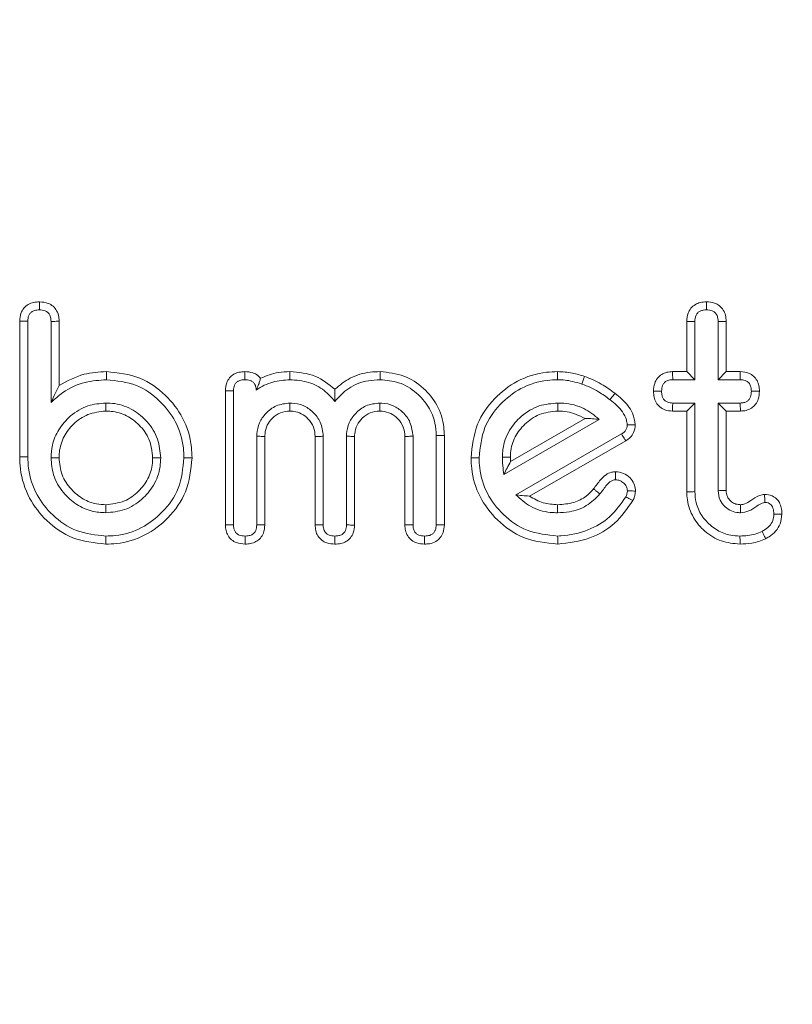
# Model space of a CAD drawing. Units: millimetres. Extents: x 17530 to 24955, y 21 to 5271.
# Drawn here: x 23966 to 23977, y 4591 to 4604 of the extents above; entities that cross this region are included whole.
import ezdxf

# ---------------------------------------------------------------- set-up
doc = ezdxf.new("R2010")
doc.units = ezdxf.units.MM
doc.header["$PDSIZE"] = -1
doc.layers.get('0').update_dxf_attribs({"lineweight": 15})
doc.dimstyles.new('SLDDIMSTYLE0', dxfattribs={"dimtxt": 65, "dimasz": 65, "dimexe": 0, "dimexo": 0.0625, "dimgap": 18.75, "dimtad": 1, "dimtoh": 1, "dimzin": 12, "dimdsep": 46, "dimtxsty": 'Standard', "dimcen": 0.09, "dimadec": 0, "dimazin": 0, "dimtfac": 1, "dimtofl": 0, "dimtmove": 0, "dimatfit": 3, "dimfxl": 0, "dimtolj": 1, "dimtzin": 12, "dimlwd": 15, "dimlwe": 0, "dimarcsym": 0})

# ---------------------------------------------------------------- blocks, each defined once
blk = doc.blocks.new('*D24')
at = {"color": 0, "lineweight": 0}
for p, q in [((23969.449, 4648.585), (24326.448, 4648.585)), ((23981.214, 3548.585), (24326.448, 3548.585))]:
    blk.add_line(p, q, dxfattribs=at)
at = {"color": 0, "lineweight": 15}
blk.add_line((24326.448, 3613.585), (24326.448, 4583.585), dxfattribs=at)
at = {"color": 0}
for points in [[(24315.615, 4583.585), (24337.282, 4583.585), (24326.448, 4648.585)], [(24315.615, 3613.585), (24337.282, 3613.585), (24326.448, 3548.585)]]:
    blk.add_solid(points, dxfattribs=at)
at = {"layer": 'Defpoints', "color": 0}
for p in [(23969.386, 4648.585), (24326.448, 4648.585), (23981.151, 3548.585)]:
    blk.add_point(p, dxfattribs=at)
at = {"color": 0, "insert": (24275.198, 4098.585), "char_height": 65, "attachment_point": 5, "rotation": 90}
blk.add_mtext('\\A1;1100', dxfattribs=at)

msp = doc.modelspace()

# ---------------------------------------------------------------- linework, layer by layer
at = {"color": 7, "linetype": 'Continuous', "lineweight": 15}
for p, q in [((23966.482, 4598.431), (23966.482, 4600.233)), ((23966.589, 4598.433), (23966.589, 4600.23)), ((23966.898, 4600.229), (23966.898, 4599.154)), ((23967.005, 4600.23), (23967.005, 4599.38)), ((23975.337, 4599.562), (23975.337, 4600.229)), ((23975.444, 4599.455), (23975.444, 4600.226)), ((23975.753, 4600.226), (23975.753, 4599.455)), ((23975.86, 4600.227), (23975.86, 4599.562)), ((23975.149, 4599.562), (23975.337, 4599.562)), ((23975.337, 4599.562), (23975.444, 4599.455)), ((23975.86, 4599.562), (23975.753, 4599.455)), ((23975.86, 4599.562), (23976.047, 4599.562)), ((23975.15, 4599.455), (23975.444, 4599.455)), ((23975.753, 4599.455), (23976.046, 4599.455)), ((23969.213, 4597.528), (23969.213, 4599.309)), ((23969.32, 4597.53), (23969.32, 4599.308)), ((23975.444, 4599.146), (23975.15, 4599.146)), ((23975.337, 4599.039), (23975.444, 4599.146)), ((23975.444, 4597.97), (23975.444, 4599.146)), ((23975.86, 4599.039), (23975.753, 4599.146)), ((23976.046, 4599.146), (23975.753, 4599.146)), ((23975.753, 4599.146), (23975.753, 4597.982)), ((23975.337, 4599.039), (23975.147, 4599.039)), ((23975.337, 4597.969), (23975.337, 4599.039)), ((23975.86, 4599.039), (23975.86, 4597.985)), ((23976.049, 4599.039), (23975.86, 4599.039)), ((23972.91, 4598.198), (23974.175, 4598.928)), ((23972.998, 4598.372), (23973.986, 4598.942)), ((23969.629, 4598.705), (23969.629, 4597.529)), ((23969.736, 4598.702), (23969.736, 4597.528)), ((23970.404, 4597.528), (23970.404, 4598.702)), ((23970.511, 4597.529), (23970.511, 4598.705)), ((23970.82, 4598.705), (23970.82, 4597.529)), ((23970.927, 4598.702), (23970.927, 4597.526)), ((23971.595, 4597.528), (23971.595, 4598.702)), ((23971.703, 4597.529), (23971.703, 4598.705)), ((23972.011, 4598.715), (23972.011, 4597.53)), ((23972.119, 4598.716), (23972.119, 4597.528)), ((23974.472, 4598.736), (23973.066, 4597.93)), ((23974.527, 4598.644), (23973.248, 4597.911))]:
    msp.add_line(p, q, dxfattribs=at)
for points, knots in [([(23966.482, 4600.233), (23966.485, 4600.268), (23966.49, 4600.329), (23966.534, 4600.406), (23966.593, 4600.456), (23966.667, 4600.484), (23966.718, 4600.487), (23966.745, 4600.489)], [0, 0, 0, 0, 0.25118, 0.438728, 0.62633, 0.80536, 1, 1, 1, 1]), ([(23966.745, 4600.489), (23966.785, 4600.485), (23966.85, 4600.479), (23966.929, 4600.432), (23966.979, 4600.369), (23967.003, 4600.297), (23967.005, 4600.249), (23967.005, 4600.23)], [0, 0, 0, 0, 0.286899, 0.467298, 0.648666, 0.863806, 1, 1, 1, 1]), ([(23966.745, 4600.489), (23966.745, 4600.476), (23966.745, 4600.452), (23966.745, 4600.416), (23966.745, 4600.393), (23966.745, 4600.381)], [0, 0, 0, 0, 0.3560911, 0.6780369, 1, 1, 1, 1]), ([(23975.337, 4600.229), (23975.34, 4600.265), (23975.345, 4600.327), (23975.389, 4600.406), (23975.447, 4600.454), (23975.519, 4600.484), (23975.57, 4600.487), (23975.598, 4600.489)], [0, 0, 0, 0, 0.262931, 0.445737, 0.630076, 0.799707, 1, 1, 1, 1]), ([(23975.598, 4600.489), (23975.634, 4600.486), (23975.696, 4600.481), (23975.774, 4600.439), (23975.825, 4600.381), (23975.855, 4600.307), (23975.858, 4600.255), (23975.86, 4600.227)], [0, 0, 0, 0, 0.2557654, 0.4401644, 0.6248757, 0.7992372, 1, 1, 1, 1]), ([(23975.598, 4600.489), (23975.598, 4600.477), (23975.598, 4600.454), (23975.598, 4600.418), (23975.598, 4600.394), (23975.598, 4600.381)], [0, 0, 0, 0, 0.321137, 0.660569, 1, 1, 1, 1]), ([(23966.589, 4600.23), (23966.591, 4600.257), (23966.593, 4600.296), (23966.623, 4600.341), (23966.659, 4600.368), (23966.703, 4600.38), (23966.733, 4600.381), (23966.745, 4600.381)], [0, 0, 0, 0, 0.311011, 0.470227, 0.630141, 0.857812, 1, 1, 1, 1]), ([(23966.745, 4600.381), (23966.77, 4600.38), (23966.808, 4600.377), (23966.854, 4600.352), (23966.882, 4600.319), (23966.897, 4600.275), (23966.898, 4600.244), (23966.898, 4600.229)], [0, 0, 0, 0, 0.301899, 0.457907, 0.61521, 0.821654, 1, 1, 1, 1]), ([(23975.444, 4600.226), (23975.446, 4600.255), (23975.449, 4600.297), (23975.48, 4600.345), (23975.515, 4600.367), (23975.555, 4600.379), (23975.584, 4600.381), (23975.598, 4600.381)], [0, 0, 0, 0, 0.337411, 0.498239, 0.660238, 0.825158, 1, 1, 1, 1]), ([(23975.598, 4600.381), (23975.624, 4600.38), (23975.663, 4600.377), (23975.709, 4600.35), (23975.737, 4600.316), (23975.751, 4600.272), (23975.752, 4600.24), (23975.753, 4600.226)], [0, 0, 0, 0, 0.307211, 0.462457, 0.618142, 0.830707, 1, 1, 1, 1]), ([(23966.482, 4600.233), (23966.495, 4600.233), (23966.52, 4600.232), (23966.556, 4600.231), (23966.578, 4600.231), (23966.589, 4600.23)], [0, 0, 0, 0, 0.3692022, 0.6846386, 1, 1, 1, 1]), ([(23967.005, 4600.23), (23966.993, 4600.23), (23966.968, 4600.23), (23966.933, 4600.229), (23966.91, 4600.229), (23966.898, 4600.229)], [0, 0, 0, 0, 0.356091, 0.678074, 1, 1, 1, 1]), ([(23975.337, 4600.229), (23975.348, 4600.229), (23975.372, 4600.228), (23975.407, 4600.227), (23975.432, 4600.227), (23975.444, 4600.226)], [0, 0, 0, 0, 0.321178, 0.660581, 1, 1, 1, 1]), ([(23975.86, 4600.227), (23975.847, 4600.227), (23975.822, 4600.227), (23975.786, 4600.226), (23975.764, 4600.226), (23975.753, 4600.226)], [0, 0, 0, 0, 0.368924, 0.684425, 1, 1, 1, 1]), ([(23967.005, 4599.38), (23967.114, 4599.438), (23967.31, 4599.544), (23967.533, 4599.557), (23967.633, 4599.562)], [0, 0, 0, 0, 0.549995, 1, 1, 1, 1]), ([(23967.633, 4599.562), (23967.785, 4599.546), (23968.076, 4599.516), (23968.423, 4599.267), (23968.669, 4598.951), (23968.762, 4598.648), (23968.768, 4598.466), (23968.77, 4598.419)], [0, 0, 0, 0, 0.253866, 0.482309, 0.69461, 0.920331, 1, 1, 1, 1]), ([(23967.633, 4599.562), (23967.633, 4599.551), (23967.633, 4599.53), (23967.633, 4599.494), (23967.633, 4599.469), (23967.633, 4599.455)], [0, 0, 0, 0, 0.300026, 0.600052, 1, 1, 1, 1]), ([(23969.213, 4599.309), (23969.216, 4599.345), (23969.221, 4599.406), (23969.265, 4599.482), (23969.322, 4599.53), (23969.393, 4599.558), (23969.444, 4599.561), (23969.471, 4599.562)], [0, 0, 0, 0, 0.2641735, 0.445134, 0.6262528, 0.8053241, 1, 1, 1, 1]), ([(23969.471, 4599.562), (23969.471, 4599.55), (23969.471, 4599.526), (23969.471, 4599.49), (23969.47, 4599.467), (23969.47, 4599.455)], [0, 0, 0, 0, 0.336528, 0.668255, 1, 1, 1, 1]), ([(23969.471, 4599.562), (23969.507, 4599.56), (23969.568, 4599.555), (23969.639, 4599.519), (23969.667, 4599.488), (23969.678, 4599.475)], [0, 0, 0, 0, 0.461886, 0.780998, 1, 1, 1, 1]), ([(23969.678, 4599.475), (23969.674, 4599.46), (23969.667, 4599.429), (23969.651, 4599.379), (23969.631, 4599.338), (23969.621, 4599.318)], [0, 0, 0, 0, 0.320877, 0.659328, 1, 1, 1, 1]), ([(23969.678, 4599.475), (23969.757, 4599.506), (23969.883, 4599.556), (23970.018, 4599.56), (23970.068, 4599.562)], [0, 0, 0, 0, 0.6253692, 1, 1, 1, 1]), ([(23970.068, 4599.562), (23970.186, 4599.552), (23970.409, 4599.534), (23970.583, 4599.395), (23970.666, 4599.329)], [0, 0, 0, 0, 0.527364, 1, 1, 1, 1]), ([(23970.068, 4599.562), (23970.068, 4599.551), (23970.068, 4599.53), (23970.069, 4599.494), (23970.069, 4599.469), (23970.069, 4599.455)], [0, 0, 0, 0, 0.300008, 0.600035, 1, 1, 1, 1]), ([(23970.666, 4599.329), (23970.731, 4599.382), (23970.868, 4599.494), (23971.086, 4599.556), (23971.221, 4599.561), (23971.265, 4599.562)], [0, 0, 0, 0, 0.382331, 0.79974, 1, 1, 1, 1]), ([(23971.265, 4599.562), (23971.374, 4599.551), (23971.585, 4599.53), (23971.847, 4599.354), (23972.038, 4599.12), (23972.112, 4598.89), (23972.117, 4598.752), (23972.119, 4598.716)], [0, 0, 0, 0, 0.243461, 0.47309, 0.68869, 0.917947, 1, 1, 1, 1]), ([(23971.265, 4599.562), (23971.265, 4599.551), (23971.265, 4599.53), (23971.265, 4599.494), (23971.265, 4599.469), (23971.265, 4599.455)], [0, 0, 0, 0, 0.300044, 0.600087, 1, 1, 1, 1]), ([(23972.473, 4598.419), (23972.489, 4598.572), (23972.52, 4598.862), (23972.768, 4599.211), (23973.084, 4599.458), (23973.39, 4599.554), (23973.574, 4599.56), (23973.623, 4599.562)], [0, 0, 0, 0, 0.25315, 0.479865, 0.692445, 0.917524, 1, 1, 1, 1]), ([(23973.623, 4599.562), (23973.623, 4599.544), (23973.623, 4599.508), (23973.623, 4599.473), (23973.623, 4599.455)], [0, 0, 0, 0, 0.499991, 1, 1, 1, 1]), ([(23973.623, 4599.562), (23973.656, 4599.561), (23973.722, 4599.559), (23973.842, 4599.54), (23973.927, 4599.515), (23973.98, 4599.499)], [0, 0, 0, 0, 0.270635, 0.541141, 1, 1, 1, 1]), ([(23973.98, 4599.499), (23973.974, 4599.482), (23973.963, 4599.448), (23973.951, 4599.415), (23973.945, 4599.398)], [0, 0, 0, 0, 0.499979, 1, 1, 1, 1]), ([(23973.98, 4599.499), (23974.018, 4599.485), (23974.094, 4599.456), (23974.232, 4599.385), (23974.325, 4599.318), (23974.384, 4599.275)], [0, 0, 0, 0, 0.26286, 0.52599, 1, 1, 1, 1]), ([(23974.895, 4599.302), (23974.898, 4599.338), (23974.902, 4599.399), (23974.944, 4599.477), (23975.001, 4599.528), (23975.073, 4599.558), (23975.123, 4599.561), (23975.149, 4599.562)], [0, 0, 0, 0, 0.25973, 0.446031, 0.6328, 0.80983, 1, 1, 1, 1]), ([(23975.149, 4599.562), (23975.149, 4599.549), (23975.149, 4599.524), (23975.15, 4599.489), (23975.15, 4599.466), (23975.15, 4599.455)], [0, 0, 0, 0, 0.368061, 0.684012, 1, 1, 1, 1]), ([(23976.047, 4599.562), (23976.047, 4599.551), (23976.047, 4599.527), (23976.047, 4599.492), (23976.046, 4599.467), (23976.046, 4599.455)], [0, 0, 0, 0, 0.31356, 0.656762, 1, 1, 1, 1]), ([(23976.047, 4599.562), (23976.087, 4599.558), (23976.151, 4599.552), (23976.228, 4599.504), (23976.272, 4599.445), (23976.298, 4599.376), (23976.3, 4599.327), (23976.301, 4599.302)], [0, 0, 0, 0, 0.288438, 0.465612, 0.643769, 0.816092, 1, 1, 1, 1]), ([(23966.898, 4599.154), (23966.949, 4599.199), (23967.08, 4599.317), (23967.334, 4599.434), (23967.538, 4599.448), (23967.633, 4599.455)], [0, 0, 0, 0, 0.249171, 0.65036, 1, 1, 1, 1]), ([(23967.005, 4599.38), (23966.987, 4599.345), (23966.951, 4599.275), (23966.916, 4599.195), (23966.898, 4599.154)], [0, 0, 0, 0, 0.49934, 1, 1, 1, 1]), ([(23967.633, 4599.455), (23967.77, 4599.441), (23968.032, 4599.414), (23968.346, 4599.189), (23968.57, 4598.904), (23968.656, 4598.629), (23968.661, 4598.463), (23968.663, 4598.419)], [0, 0, 0, 0, 0.251793, 0.480497, 0.692064, 0.91851, 1, 1, 1, 1]), ([(23969.32, 4599.308), (23969.322, 4599.334), (23969.325, 4599.373), (23969.353, 4599.416), (23969.386, 4599.441), (23969.427, 4599.453), (23969.457, 4599.454), (23969.47, 4599.455)], [0, 0, 0, 0, 0.3206373, 0.4748633, 0.6295346, 0.8280455, 1, 1, 1, 1]), ([(23969.47, 4599.455), (23969.494, 4599.454), (23969.53, 4599.452), (23969.575, 4599.43), (23969.603, 4599.399), (23969.619, 4599.36), (23969.62, 4599.331), (23969.621, 4599.318)], [0, 0, 0, 0, 0.3017693, 0.4647696, 0.6297787, 0.8271384, 1, 1, 1, 1]), ([(23969.621, 4599.318), (23969.656, 4599.34), (23969.726, 4599.384), (23969.875, 4599.44), (23969.993, 4599.449), (23970.069, 4599.455)], [0, 0, 0, 0, 0.261767, 0.520457, 1, 1, 1, 1]), ([(23970.069, 4599.455), (23970.153, 4599.449), (23970.315, 4599.436), (23970.524, 4599.327), (23970.621, 4599.218), (23970.666, 4599.168)], [0, 0, 0, 0, 0.365657, 0.707187, 1, 1, 1, 1]), ([(23970.666, 4599.168), (23970.723, 4599.23), (23970.845, 4599.361), (23971.068, 4599.446), (23971.213, 4599.452), (23971.265, 4599.455)], [0, 0, 0, 0, 0.365156, 0.774776, 1, 1, 1, 1]), ([(23971.265, 4599.455), (23971.349, 4599.448), (23971.525, 4599.433), (23971.75, 4599.294), (23971.916, 4599.104), (23972.001, 4598.902), (23972.008, 4598.77), (23972.011, 4598.715)], [0, 0, 0, 0, 0.21551, 0.449644, 0.659849, 0.858527, 1, 1, 1, 1]), ([(23972.581, 4598.419), (23972.595, 4598.556), (23972.621, 4598.818), (23972.845, 4599.133), (23973.131, 4599.359), (23973.409, 4599.448), (23973.578, 4599.453), (23973.623, 4599.455)], [0, 0, 0, 0, 0.250509, 0.477191, 0.689253, 0.915644, 1, 1, 1, 1]), ([(23973.623, 4599.455), (23973.656, 4599.454), (23973.722, 4599.452), (23973.83, 4599.432), (23973.903, 4599.41), (23973.945, 4599.398)], [0, 0, 0, 0, 0.299772, 0.60014, 1, 1, 1, 1]), ([(23973.945, 4599.398), (23973.983, 4599.383), (23974.06, 4599.354), (23974.186, 4599.287), (23974.269, 4599.226), (23974.318, 4599.19)], [0, 0, 0, 0, 0.2846253, 0.5694907, 1, 1, 1, 1]), ([(23975.003, 4599.302), (23975.004, 4599.328), (23975.006, 4599.367), (23975.033, 4599.413), (23975.066, 4599.44), (23975.107, 4599.454), (23975.137, 4599.455), (23975.15, 4599.455)], [0, 0, 0, 0, 0.316647, 0.476341, 0.637064, 0.837146, 1, 1, 1, 1]), ([(23976.046, 4599.455), (23976.068, 4599.454), (23976.103, 4599.451), (23976.144, 4599.43), (23976.173, 4599.401), (23976.192, 4599.357), (23976.193, 4599.321), (23976.194, 4599.302)], [0, 0, 0, 0, 0.269534, 0.424788, 0.558221, 0.763429, 1, 1, 1, 1]), ([(23969.213, 4599.309), (23969.226, 4599.309), (23969.251, 4599.309), (23969.286, 4599.308), (23969.309, 4599.308), (23969.32, 4599.308)], [0, 0, 0, 0, 0.366333, 0.683158, 1, 1, 1, 1]), ([(23970.666, 4599.329), (23970.666, 4599.303), (23970.666, 4599.252), (23970.666, 4599.196), (23970.666, 4599.168)], [0, 0, 0, 0, 0.499839, 1, 1, 1, 1]), ([(23974.384, 4599.275), (23974.373, 4599.261), (23974.351, 4599.232), (23974.329, 4599.204), (23974.318, 4599.19)], [0, 0, 0, 0, 0.499991, 1, 1, 1, 1]), ([(23974.384, 4599.275), (23974.414, 4599.25), (23974.504, 4599.175), (23974.624, 4599.041), (23974.645, 4598.909), (23974.653, 4598.855)], [0, 0, 0, 0, 0.227955, 0.689519, 1, 1, 1, 1]), ([(23975.147, 4599.039), (23975.113, 4599.042), (23975.053, 4599.046), (23974.978, 4599.091), (23974.927, 4599.15), (23974.899, 4599.224), (23974.897, 4599.276), (23974.895, 4599.302)], [0, 0, 0, 0, 0.249131, 0.435946, 0.622446, 0.810502, 1, 1, 1, 1]), ([(23974.895, 4599.302), (23974.908, 4599.302), (23974.933, 4599.302), (23974.969, 4599.302), (23974.991, 4599.302), (23975.003, 4599.302)], [0, 0, 0, 0, 0.36804, 0.683974, 1, 1, 1, 1]), ([(23975.15, 4599.146), (23975.128, 4599.147), (23975.092, 4599.149), (23975.049, 4599.174), (23975.022, 4599.205), (23975.005, 4599.249), (23975.003, 4599.282), (23975.003, 4599.302)], [0, 0, 0, 0, 0.26797, 0.43215, 0.596101, 0.761644, 1, 1, 1, 1]), ([(23976.194, 4599.302), (23976.192, 4599.276), (23976.19, 4599.237), (23976.165, 4599.19), (23976.134, 4599.164), (23976.093, 4599.148), (23976.063, 4599.147), (23976.046, 4599.146)], [0, 0, 0, 0, 0.307826, 0.471551, 0.636502, 0.793654, 1, 1, 1, 1]), ([(23976.301, 4599.302), (23976.299, 4599.266), (23976.294, 4599.204), (23976.253, 4599.126), (23976.197, 4599.075), (23976.126, 4599.044), (23976.075, 4599.04), (23976.049, 4599.039)], [0, 0, 0, 0, 0.262184, 0.445742, 0.629868, 0.811079, 1, 1, 1, 1]), ([(23976.301, 4599.302), (23976.29, 4599.302), (23976.266, 4599.302), (23976.231, 4599.302), (23976.206, 4599.302), (23976.194, 4599.302)], [0, 0, 0, 0, 0.313566, 0.656737, 1, 1, 1, 1]), ([(23967.625, 4599.146), (23967.545, 4599.139), (23967.375, 4599.124), (23967.156, 4598.989), (23966.994, 4598.804), (23966.909, 4598.605), (23966.901, 4598.475), (23966.898, 4598.419)], [0, 0, 0, 0, 0.211044, 0.444833, 0.656232, 0.853049, 1, 1, 1, 1]), ([(23967.625, 4599.039), (23967.625, 4599.057), (23967.625, 4599.092), (23967.625, 4599.128), (23967.625, 4599.146)], [0, 0, 0, 0, 0.499991, 1, 1, 1, 1]), ([(23968.354, 4598.419), (23968.346, 4598.503), (23968.33, 4598.677), (23968.189, 4598.898), (23967.992, 4599.065), (23967.792, 4599.14), (23967.665, 4599.144), (23967.625, 4599.146)], [0, 0, 0, 0, 0.220402, 0.455726, 0.666108, 0.895546, 1, 1, 1, 1]), ([(23970.07, 4599.146), (23970.007, 4599.139), (23969.887, 4599.125), (23969.748, 4599.017), (23969.656, 4598.887), (23969.633, 4598.775), (23969.63, 4598.715), (23969.629, 4598.705)], [0, 0, 0, 0, 0.273494, 0.515561, 0.736919, 0.956523, 1, 1, 1, 1]), ([(23970.07, 4599.039), (23970.07, 4599.057), (23970.07, 4599.092), (23970.07, 4599.128), (23970.07, 4599.146)], [0, 0, 0, 0, 0.499991, 1, 1, 1, 1]), ([(23970.511, 4598.705), (23970.504, 4598.77), (23970.49, 4598.89), (23970.38, 4599.028), (23970.25, 4599.121), (23970.138, 4599.143), (23970.079, 4599.146), (23970.07, 4599.146)], [0, 0, 0, 0, 0.278104, 0.516747, 0.741742, 0.963246, 1, 1, 1, 1]), ([(23971.261, 4599.146), (23971.198, 4599.139), (23971.078, 4599.125), (23970.939, 4599.017), (23970.847, 4598.887), (23970.824, 4598.775), (23970.821, 4598.715), (23970.82, 4598.705)], [0, 0, 0, 0, 0.273345, 0.515429, 0.7369, 0.95652, 1, 1, 1, 1]), ([(23971.261, 4599.039), (23971.261, 4599.05), (23971.261, 4599.071), (23971.261, 4599.107), (23971.261, 4599.132), (23971.261, 4599.146)], [0, 0, 0, 0, 0.305295, 0.610607, 1, 1, 1, 1]), ([(23971.703, 4598.705), (23971.695, 4598.769), (23971.681, 4598.888), (23971.574, 4599.027), (23971.444, 4599.119), (23971.332, 4599.143), (23971.271, 4599.146), (23971.261, 4599.146)], [0, 0, 0, 0, 0.273364, 0.5154403, 0.7369389, 0.9565288, 1, 1, 1, 1]), ([(23973.624, 4599.146), (23973.541, 4599.139), (23973.364, 4599.124), (23973.14, 4598.984), (23972.968, 4598.785), (23972.896, 4598.586), (23972.891, 4598.462), (23972.889, 4598.427)], [0, 0, 0, 0, 0.219003, 0.461547, 0.672727, 0.907152, 1, 1, 1, 1]), ([(23973.624, 4599.039), (23973.624, 4599.057), (23973.624, 4599.092), (23973.624, 4599.128), (23973.624, 4599.146)], [0, 0, 0, 0, 0.499991, 1, 1, 1, 1]), ([(23974.175, 4598.928), (23974.11, 4598.981), (23973.973, 4599.094), (23973.769, 4599.141), (23973.651, 4599.145), (23973.624, 4599.146)], [0, 0, 0, 0, 0.414026, 0.866687, 1, 1, 1, 1]), ([(23974.318, 4599.19), (23974.348, 4599.165), (23974.408, 4599.116), (23974.486, 4599.03), (23974.537, 4598.941), (23974.543, 4598.879), (23974.546, 4598.857)], [0, 0, 0, 0, 0.281049, 0.556989, 0.835912, 1, 1, 1, 1]), ([(23975.147, 4599.039), (23975.148, 4599.052), (23975.148, 4599.077), (23975.149, 4599.113), (23975.15, 4599.135), (23975.15, 4599.146)], [0, 0, 0, 0, 0.3756265, 0.6877943, 1, 1, 1, 1]), ([(23976.049, 4599.039), (23976.049, 4599.052), (23976.048, 4599.076), (23976.047, 4599.112), (23976.046, 4599.135), (23976.046, 4599.146)], [0, 0, 0, 0, 0.361731, 0.680847, 1, 1, 1, 1]), ([(23967.625, 4599.039), (23967.544, 4599.03), (23967.386, 4599.014), (23967.197, 4598.878), (23967.059, 4598.706), (23967.009, 4598.542), (23967.006, 4598.444), (23967.005, 4598.419)], [0, 0, 0, 0, 0.248903, 0.485368, 0.696205, 0.922707, 1, 1, 1, 1]), ([(23968.247, 4598.419), (23968.238, 4598.504), (23968.22, 4598.666), (23968.079, 4598.855), (23967.906, 4598.989), (23967.744, 4599.035), (23967.649, 4599.038), (23967.625, 4599.039)], [0, 0, 0, 0, 0.259781, 0.494172, 0.706842, 0.927916, 1, 1, 1, 1]), ([(23970.07, 4599.039), (23970.027, 4599.035), (23969.94, 4599.026), (23969.837, 4598.951), (23969.761, 4598.854), (23969.739, 4598.765), (23969.737, 4598.714), (23969.736, 4598.702)], [0, 0, 0, 0, 0.242812, 0.490001, 0.706347, 0.933006, 1, 1, 1, 1]), ([(23970.404, 4598.702), (23970.401, 4598.744), (23970.394, 4598.832), (23970.317, 4598.936), (23970.225, 4599.008), (23970.138, 4599.035), (23970.087, 4599.038), (23970.07, 4599.039)], [0, 0, 0, 0, 0.237922, 0.493227, 0.70781, 0.902731, 1, 1, 1, 1]), ([(23971.261, 4599.039), (23971.218, 4599.035), (23971.132, 4599.026), (23971.028, 4598.951), (23970.953, 4598.854), (23970.93, 4598.765), (23970.928, 4598.714), (23970.927, 4598.702)], [0, 0, 0, 0, 0.242614, 0.489828, 0.706331, 0.933013, 1, 1, 1, 1]), ([(23971.595, 4598.702), (23971.592, 4598.745), (23971.584, 4598.833), (23971.508, 4598.938), (23971.41, 4599.014), (23971.322, 4599.036), (23971.272, 4599.038), (23971.261, 4599.039)], [0, 0, 0, 0, 0.242544, 0.4972, 0.712931, 0.93926, 1, 1, 1, 1]), ([(23973.624, 4599.039), (23973.54, 4599.03), (23973.378, 4599.014), (23973.184, 4598.875), (23973.045, 4598.701), (23972.999, 4598.539), (23972.997, 4598.447), (23972.997, 4598.427)], [0, 0, 0, 0, 0.25798, 0.496166, 0.713688, 0.938532, 1, 1, 1, 1]), ([(23973.986, 4598.942), (23973.908, 4598.979), (23973.792, 4599.034), (23973.666, 4599.038), (23973.624, 4599.039)], [0, 0, 0, 0, 0.672724, 1, 1, 1, 1]), ([(23973.986, 4598.942), (23974.019, 4598.941), (23974.085, 4598.938), (23974.145, 4598.931), (23974.175, 4598.928)], [0, 0, 0, 0, 0.499603, 1, 1, 1, 1]), ([(23974.546, 4598.857), (23974.545, 4598.843), (23974.543, 4598.816), (23974.525, 4598.779), (23974.499, 4598.752), (23974.479, 4598.74), (23974.472, 4598.736)], [0, 0, 0, 0, 0.2676904, 0.5387414, 0.8248122, 1, 1, 1, 1]), ([(23974.653, 4598.855), (23974.649, 4598.82), (23974.641, 4598.759), (23974.59, 4598.686), (23974.548, 4598.658), (23974.527, 4598.644)], [0, 0, 0, 0, 0.404573, 0.708982, 1, 1, 1, 1]), ([(23974.653, 4598.855), (23974.639, 4598.856), (23974.615, 4598.856), (23974.579, 4598.856), (23974.557, 4598.856), (23974.546, 4598.857)], [0, 0, 0, 0, 0.383327, 0.691626, 1, 1, 1, 1]), ([(23969.736, 4598.702), (23969.725, 4598.702), (23969.704, 4598.703), (23969.668, 4598.704), (23969.643, 4598.705), (23969.629, 4598.705)], [0, 0, 0, 0, 0.305289, 0.610653, 1, 1, 1, 1]), ([(23970.404, 4598.702), (23970.422, 4598.702), (23970.458, 4598.703), (23970.493, 4598.704), (23970.511, 4598.705)], [0, 0, 0, 0, 0.499954, 1, 1, 1, 1]), ([(23970.927, 4598.702), (23970.916, 4598.702), (23970.895, 4598.703), (23970.859, 4598.704), (23970.834, 4598.705), (23970.82, 4598.705)], [0, 0, 0, 0, 0.3053408, 0.6106071, 1, 1, 1, 1]), ([(23971.595, 4598.702), (23971.606, 4598.702), (23971.628, 4598.703), (23971.664, 4598.704), (23971.689, 4598.705), (23971.703, 4598.705)], [0, 0, 0, 0, 0.305364, 0.610653, 1, 1, 1, 1]), ([(23972.119, 4598.716), (23972.108, 4598.716), (23972.086, 4598.716), (23972.051, 4598.715), (23972.026, 4598.715), (23972.011, 4598.715)], [0, 0, 0, 0, 0.300073, 0.600163, 1, 1, 1, 1]), ([(23974.527, 4598.644), (23974.52, 4598.655), (23974.507, 4598.677), (23974.489, 4598.707), (23974.478, 4598.726), (23974.472, 4598.736)], [0, 0, 0, 0, 0.383323, 0.691651, 1, 1, 1, 1]), ([(23966.482, 4598.431), (23966.493, 4598.431), (23966.514, 4598.432), (23966.55, 4598.432), (23966.575, 4598.432), (23966.589, 4598.433)], [0, 0, 0, 0, 0.300055, 0.600128, 1, 1, 1, 1]), ([(23967.625, 4597.274), (23967.475, 4597.29), (23967.186, 4597.32), (23966.837, 4597.565), (23966.59, 4597.882), (23966.491, 4598.189), (23966.484, 4598.378), (23966.482, 4598.431)], [0, 0, 0, 0, 0.2478074, 0.4771512, 0.6857723, 0.9105414, 1, 1, 1, 1]), ([(23967.625, 4597.381), (23967.491, 4597.395), (23967.231, 4597.422), (23966.917, 4597.641), (23966.69, 4597.926), (23966.598, 4598.208), (23966.591, 4598.382), (23966.589, 4598.433)], [0, 0, 0, 0, 0.243389, 0.472767, 0.679868, 0.906812, 1, 1, 1, 1]), ([(23972.997, 4598.427), (23972.979, 4598.427), (23972.943, 4598.427), (23972.907, 4598.427), (23972.889, 4598.427)], [0, 0, 0, 0, 0.499991, 1, 1, 1, 1]), ([(23972.889, 4598.427), (23972.89, 4598.408), (23972.891, 4598.369), (23972.895, 4598.292), (23972.904, 4598.235), (23972.91, 4598.198)], [0, 0, 0, 0, 0.250862, 0.501857, 1, 1, 1, 1]), ([(23967.005, 4598.419), (23966.987, 4598.419), (23966.952, 4598.419), (23966.916, 4598.419), (23966.898, 4598.419)], [0, 0, 0, 0, 0.499954, 1, 1, 1, 1]), ([(23966.898, 4598.419), (23966.904, 4598.343), (23966.918, 4598.176), (23967.047, 4597.958), (23967.229, 4597.793), (23967.429, 4597.703), (23967.564, 4597.694), (23967.625, 4597.69)], [0, 0, 0, 0, 0.1991714, 0.4363849, 0.6452637, 0.8398097, 1, 1, 1, 1]), ([(23967.005, 4598.419), (23967.013, 4598.342), (23967.027, 4598.188), (23967.156, 4598), (23967.316, 4597.866), (23967.481, 4597.804), (23967.584, 4597.799), (23967.625, 4597.797)], [0, 0, 0, 0, 0.234454, 0.470466, 0.680821, 0.872973, 1, 1, 1, 1]), ([(23968.77, 4598.419), (23968.754, 4598.264), (23968.723, 4597.97), (23968.471, 4597.618), (23968.153, 4597.373), (23967.851, 4597.281), (23967.672, 4597.276), (23967.625, 4597.274)], [0, 0, 0, 0, 0.256074, 0.487548, 0.700361, 0.921299, 1, 1, 1, 1]), ([(23968.663, 4598.419), (23968.649, 4598.28), (23968.622, 4598.014), (23968.395, 4597.696), (23968.107, 4597.472), (23967.832, 4597.388), (23967.669, 4597.383), (23967.625, 4597.381)], [0, 0, 0, 0, 0.253397, 0.485672, 0.697702, 0.919866, 1, 1, 1, 1]), ([(23967.625, 4597.797), (23967.71, 4597.806), (23967.872, 4597.824), (23968.062, 4597.965), (23968.196, 4598.138), (23968.243, 4598.3), (23968.246, 4598.395), (23968.247, 4598.419)], [0, 0, 0, 0, 0.259447, 0.493224, 0.706507, 0.927505, 1, 1, 1, 1]), ([(23967.625, 4597.69), (23967.71, 4597.698), (23967.884, 4597.714), (23968.104, 4597.855), (23968.273, 4598.051), (23968.347, 4598.252), (23968.352, 4598.379), (23968.354, 4598.419)], [0, 0, 0, 0, 0.220185, 0.455205, 0.665343, 0.895579, 1, 1, 1, 1]), ([(23968.247, 4598.419), (23968.257, 4598.419), (23968.279, 4598.419), (23968.315, 4598.419), (23968.34, 4598.419), (23968.354, 4598.419)], [0, 0, 0, 0, 0.30005, 0.600101, 1, 1, 1, 1]), ([(23968.77, 4598.419), (23968.759, 4598.419), (23968.738, 4598.419), (23968.702, 4598.419), (23968.677, 4598.419), (23968.663, 4598.419)], [0, 0, 0, 0, 0.30005, 0.600101, 1, 1, 1, 1]), ([(23973.624, 4597.274), (23973.468, 4597.291), (23973.173, 4597.322), (23972.817, 4597.575), (23972.572, 4597.892), (23972.481, 4598.194), (23972.475, 4598.371), (23972.473, 4598.419)], [0, 0, 0, 0, 0.257442, 0.488034, 0.70466, 0.919917, 1, 1, 1, 1]), ([(23972.473, 4598.419), (23972.484, 4598.419), (23972.505, 4598.419), (23972.541, 4598.419), (23972.566, 4598.419), (23972.581, 4598.419)], [0, 0, 0, 0, 0.300033, 0.600066, 1, 1, 1, 1]), ([(23973.623, 4597.381), (23973.484, 4597.396), (23973.217, 4597.423), (23972.896, 4597.651), (23972.671, 4597.937), (23972.587, 4598.213), (23972.582, 4598.374), (23972.581, 4598.419)], [0, 0, 0, 0, 0.254568, 0.485722, 0.701575, 0.918228, 1, 1, 1, 1]), ([(23972.998, 4598.372), (23972.982, 4598.343), (23972.951, 4598.283), (23972.924, 4598.226), (23972.91, 4598.198)], [0, 0, 0, 0, 0.4998506, 1, 1, 1, 1]), ([(23974.101, 4598.006), (23974.13, 4598.047), (23974.179, 4598.115), (23974.256, 4598.194), (23974.328, 4598.229), (23974.372, 4598.233), (23974.39, 4598.235)], [0, 0, 0, 0, 0.3947554, 0.6551929, 0.8562427, 1, 1, 1, 1]), ([(23974.39, 4598.235), (23974.427, 4598.23), (23974.499, 4598.222), (23974.584, 4598.159), (23974.64, 4598.081), (23974.654, 4598.017), (23974.655, 4597.983), (23974.655, 4597.978)], [0, 0, 0, 0, 0.268214, 0.528607, 0.748423, 0.964854, 1, 1, 1, 1]), ([(23974.39, 4598.235), (23974.39, 4598.221), (23974.391, 4598.197), (23974.391, 4598.161), (23974.392, 4598.138), (23974.392, 4598.127)], [0, 0, 0, 0, 0.375323, 0.687653, 1, 1, 1, 1]), ([(23974.185, 4597.94), (23974.2, 4597.96), (23974.23, 4598.001), (23974.275, 4598.061), (23974.321, 4598.108), (23974.365, 4598.125), (23974.385, 4598.127), (23974.392, 4598.127)], [0, 0, 0, 0, 0.261695, 0.523595, 0.788296, 0.92554, 1, 1, 1, 1]), ([(23974.392, 4598.127), (23974.412, 4598.125), (23974.452, 4598.121), (23974.501, 4598.087), (23974.534, 4598.046), (23974.547, 4598.008), (23974.548, 4597.987), (23974.548, 4597.98)], [0, 0, 0, 0, 0.251678, 0.505596, 0.727978, 0.912817, 1, 1, 1, 1]), ([(23973.248, 4597.911), (23973.216, 4597.913), (23973.152, 4597.917), (23973.095, 4597.926), (23973.066, 4597.93)], [0, 0, 0, 0, 0.499672, 1, 1, 1, 1]), ([(23973.066, 4597.93), (23973.128, 4597.873), (23973.259, 4597.755), (23973.467, 4597.695), (23973.591, 4597.691), (23973.623, 4597.69)], [0, 0, 0, 0, 0.402692, 0.842712, 1, 1, 1, 1]), ([(23973.248, 4597.911), (23973.308, 4597.876), (23973.424, 4597.809), (23973.558, 4597.801), (23973.623, 4597.797)], [0, 0, 0, 0, 0.516893, 1, 1, 1, 1]), ([(23973.623, 4597.797), (23973.695, 4597.802), (23973.83, 4597.812), (23973.995, 4597.895), (23974.069, 4597.973), (23974.101, 4598.006)], [0, 0, 0, 0, 0.399737, 0.746995, 1, 1, 1, 1]), ([(23973.623, 4597.69), (23973.676, 4597.693), (23973.807, 4597.699), (23974.014, 4597.77), (23974.128, 4597.883), (23974.185, 4597.94)], [0, 0, 0, 0, 0.24719, 0.62297, 1, 1, 1, 1]), ([(23974.101, 4598.006), (23974.111, 4597.998), (23974.13, 4597.983), (23974.158, 4597.961), (23974.176, 4597.947), (23974.185, 4597.94)], [0, 0, 0, 0, 0.364703, 0.682343, 1, 1, 1, 1]), ([(23974.548, 4597.98), (23974.547, 4597.966), (23974.545, 4597.946), (23974.536, 4597.921), (23974.53, 4597.908), (23974.527, 4597.902)], [0, 0, 0, 0, 0.488636, 0.742729, 1, 1, 1, 1]), ([(23974.655, 4597.978), (23974.642, 4597.978), (23974.617, 4597.979), (23974.581, 4597.979), (23974.559, 4597.98), (23974.548, 4597.98)], [0, 0, 0, 0, 0.375329, 0.687627, 1, 1, 1, 1]), ([(23974.655, 4597.978), (23974.654, 4597.964), (23974.652, 4597.936), (23974.642, 4597.893), (23974.629, 4597.866), (23974.622, 4597.852)], [0, 0, 0, 0, 0.315121, 0.652773, 1, 1, 1, 1]), ([(23975.337, 4597.969), (23975.347, 4597.969), (23975.369, 4597.969), (23975.404, 4597.969), (23975.429, 4597.97), (23975.444, 4597.97)], [0, 0, 0, 0, 0.300055, 0.600128, 1, 1, 1, 1]), ([(23976.044, 4597.274), (23975.959, 4597.282), (23975.79, 4597.297), (23975.573, 4597.434), (23975.412, 4597.623), (23975.343, 4597.815), (23975.338, 4597.933), (23975.337, 4597.969)], [0, 0, 0, 0, 0.229092, 0.460537, 0.677533, 0.901935, 1, 1, 1, 1]), ([(23976.043, 4597.381), (23976.002, 4597.384), (23975.898, 4597.389), (23975.767, 4597.439), (23975.665, 4597.511), (23975.571, 4597.598), (23975.499, 4597.705), (23975.452, 4597.842), (23975.447, 4597.922), (23975.444, 4597.97)], [0, 0, 0, 0, 0.133652, 0.335168, 0.436641, 0.538073, 0.743195, 0.846057, 1, 1, 1, 1]), ([(23975.86, 4597.985), (23975.849, 4597.985), (23975.827, 4597.985), (23975.792, 4597.984), (23975.767, 4597.983), (23975.753, 4597.982)], [0, 0, 0, 0, 0.301277, 0.602571, 1, 1, 1, 1]), ([(23975.753, 4597.982), (23975.758, 4597.94), (23975.767, 4597.86), (23975.839, 4597.768), (23975.926, 4597.708), (23976, 4597.692), (23976.041, 4597.691), (23976.048, 4597.69)], [0, 0, 0, 0, 0.274711, 0.513784, 0.737066, 0.950404, 1, 1, 1, 1]), ([(23975.86, 4597.985), (23975.862, 4597.958), (23975.867, 4597.906), (23975.915, 4597.847), (23975.97, 4597.807), (23976.019, 4597.799), (23976.044, 4597.798), (23976.049, 4597.797)], [0, 0, 0, 0, 0.274718, 0.516165, 0.743441, 0.950725, 1, 1, 1, 1]), ([(23976.049, 4597.797), (23976.069, 4597.8), (23976.119, 4597.805), (23976.199, 4597.86), (23976.279, 4597.919), (23976.347, 4597.93), (23976.369, 4597.933)], [0, 0, 0, 0, 0.174006, 0.421602, 0.806554, 1, 1, 1, 1]), ([(23976.369, 4597.933), (23976.404, 4597.93), (23976.461, 4597.925), (23976.528, 4597.88), (23976.57, 4597.825), (23976.596, 4597.753), (23976.598, 4597.7), (23976.6, 4597.671)], [0, 0, 0, 0, 0.256707, 0.427951, 0.599145, 0.782245, 1, 1, 1, 1]), ([(23976.369, 4597.933), (23976.37, 4597.912), (23976.372, 4597.877), (23976.374, 4597.841), (23976.374, 4597.826)], [0, 0, 0, 0, 0.58704, 1, 1, 1, 1]), ([(23967.625, 4597.797), (23967.625, 4597.78), (23967.625, 4597.744), (23967.625, 4597.708), (23967.625, 4597.69)], [0, 0, 0, 0, 0.499991, 1, 1, 1, 1]), ([(23974.527, 4597.902), (23974.462, 4597.807), (23974.332, 4597.62), (23974.022, 4597.443), (23973.775, 4597.387), (23973.638, 4597.382), (23973.623, 4597.381)], [0, 0, 0, 0, 0.312914, 0.621955, 0.958755, 1, 1, 1, 1]), ([(23973.623, 4597.797), (23973.623, 4597.78), (23973.623, 4597.744), (23973.623, 4597.708), (23973.623, 4597.69)], [0, 0, 0, 0, 0.500001, 1, 1, 1, 1]), ([(23974.622, 4597.852), (23974.547, 4597.745), (23974.4, 4597.533), (23974.04, 4597.325), (23973.77, 4597.292), (23973.624, 4597.274)], [0, 0, 0, 0, 0.323909, 0.636995, 1, 1, 1, 1]), ([(23974.622, 4597.852), (23974.61, 4597.859), (23974.587, 4597.87), (23974.556, 4597.887), (23974.537, 4597.897), (23974.527, 4597.902)], [0, 0, 0, 0, 0.399019, 0.6994678, 1, 1, 1, 1]), ([(23976.048, 4597.69), (23976.088, 4597.695), (23976.167, 4597.705), (23976.255, 4597.769), (23976.322, 4597.817), (23976.362, 4597.824), (23976.374, 4597.826)], [0, 0, 0, 0, 0.325523, 0.663025, 0.894846, 1, 1, 1, 1]), ([(23976.049, 4597.797), (23976.049, 4597.776), (23976.048, 4597.741), (23976.048, 4597.705), (23976.048, 4597.69)], [0, 0, 0, 0, 0.587097, 1, 1, 1, 1]), ([(23976.374, 4597.826), (23976.389, 4597.825), (23976.414, 4597.824), (23976.447, 4597.807), (23976.468, 4597.782), (23976.489, 4597.738), (23976.491, 4597.699), (23976.492, 4597.672)], [0, 0, 0, 0, 0.195633, 0.340166, 0.485045, 0.635434, 1, 1, 1, 1]), ([(23976.492, 4597.672), (23976.49, 4597.643), (23976.485, 4597.585), (23976.434, 4597.507), (23976.378, 4597.465), (23976.343, 4597.447), (23976.336, 4597.443)], [0, 0, 0, 0, 0.295153, 0.594168, 0.915409, 1, 1, 1, 1]), ([(23976.6, 4597.671), (23976.595, 4597.628), (23976.587, 4597.546), (23976.521, 4597.442), (23976.448, 4597.381), (23976.398, 4597.355), (23976.383, 4597.346)], [0, 0, 0, 0, 0.314349, 0.593142, 0.870887, 1, 1, 1, 1]), ([(23976.6, 4597.671), (23976.589, 4597.671), (23976.567, 4597.672), (23976.531, 4597.672), (23976.506, 4597.672), (23976.492, 4597.672)], [0, 0, 0, 0, 0.305271, 0.61056, 1, 1, 1, 1]), ([(23969.213, 4597.528), (23969.226, 4597.528), (23969.251, 4597.529), (23969.286, 4597.529), (23969.309, 4597.53), (23969.32, 4597.53)], [0, 0, 0, 0, 0.3717792, 0.6858437, 1, 1, 1, 1]), ([(23969.475, 4597.274), (23969.435, 4597.277), (23969.37, 4597.283), (23969.292, 4597.328), (23969.245, 4597.386), (23969.218, 4597.455), (23969.215, 4597.503), (23969.213, 4597.528)], [0, 0, 0, 0, 0.288851, 0.467175, 0.645732, 0.822622, 1, 1, 1, 1]), ([(23969.475, 4597.381), (23969.448, 4597.383), (23969.409, 4597.386), (23969.363, 4597.411), (23969.339, 4597.441), (23969.323, 4597.482), (23969.321, 4597.512), (23969.32, 4597.53)], [0, 0, 0, 0, 0.317785, 0.472977, 0.628535, 0.779973, 1, 1, 1, 1]), ([(23969.629, 4597.529), (23969.627, 4597.503), (23969.625, 4597.465), (23969.596, 4597.421), (23969.562, 4597.395), (23969.519, 4597.383), (23969.489, 4597.382), (23969.475, 4597.381)], [0, 0, 0, 0, 0.308152, 0.465344, 0.622137, 0.828144, 1, 1, 1, 1]), ([(23969.736, 4597.528), (23969.733, 4597.49), (23969.728, 4597.427), (23969.68, 4597.351), (23969.62, 4597.303), (23969.549, 4597.277), (23969.499, 4597.275), (23969.475, 4597.274)], [0, 0, 0, 0, 0.2745255, 0.4559025, 0.636869, 0.8241216, 1, 1, 1, 1]), ([(23969.736, 4597.528), (23969.723, 4597.528), (23969.699, 4597.528), (23969.663, 4597.529), (23969.64, 4597.529), (23969.629, 4597.529)], [0, 0, 0, 0, 0.358638, 0.679348, 1, 1, 1, 1]), ([(23970.404, 4597.528), (23970.417, 4597.528), (23970.441, 4597.528), (23970.477, 4597.529), (23970.5, 4597.529), (23970.511, 4597.529)], [0, 0, 0, 0, 0.358117, 0.679013, 1, 1, 1, 1]), ([(23970.664, 4597.274), (23970.629, 4597.276), (23970.568, 4597.28), (23970.49, 4597.323), (23970.438, 4597.38), (23970.408, 4597.452), (23970.406, 4597.503), (23970.404, 4597.528)], [0, 0, 0, 0, 0.254793, 0.443615, 0.632506, 0.815731, 1, 1, 1, 1]), ([(23970.664, 4597.381), (23970.639, 4597.383), (23970.6, 4597.385), (23970.555, 4597.411), (23970.527, 4597.443), (23970.513, 4597.485), (23970.512, 4597.515), (23970.511, 4597.529)], [0, 0, 0, 0, 0.307907, 0.46996, 0.631828, 0.825072, 1, 1, 1, 1]), ([(23970.82, 4597.529), (23970.818, 4597.503), (23970.816, 4597.464), (23970.786, 4597.42), (23970.751, 4597.395), (23970.708, 4597.383), (23970.678, 4597.382), (23970.664, 4597.381)], [0, 0, 0, 0, 0.308371, 0.468405, 0.62994, 0.833721, 1, 1, 1, 1]), ([(23970.927, 4597.526), (23970.925, 4597.492), (23970.92, 4597.431), (23970.875, 4597.356), (23970.817, 4597.306), (23970.743, 4597.278), (23970.692, 4597.276), (23970.664, 4597.274)], [0, 0, 0, 0, 0.249041, 0.436171, 0.623916, 0.799992, 1, 1, 1, 1]), ([(23970.927, 4597.526), (23970.914, 4597.526), (23970.89, 4597.527), (23970.854, 4597.528), (23970.832, 4597.529), (23970.82, 4597.529)], [0, 0, 0, 0, 0.362037, 0.68101, 1, 1, 1, 1]), ([(23971.595, 4597.528), (23971.608, 4597.528), (23971.632, 4597.528), (23971.668, 4597.529), (23971.691, 4597.529), (23971.703, 4597.529)], [0, 0, 0, 0, 0.3581169, 0.679087, 1, 1, 1, 1]), ([(23971.855, 4597.274), (23971.82, 4597.276), (23971.759, 4597.28), (23971.681, 4597.323), (23971.629, 4597.381), (23971.6, 4597.452), (23971.597, 4597.503), (23971.595, 4597.528)], [0, 0, 0, 0, 0.254873, 0.443817, 0.632862, 0.816075, 1, 1, 1, 1]), ([(23971.856, 4597.381), (23971.83, 4597.383), (23971.792, 4597.385), (23971.746, 4597.411), (23971.718, 4597.443), (23971.704, 4597.485), (23971.703, 4597.515), (23971.703, 4597.529)], [0, 0, 0, 0, 0.307954, 0.470032, 0.631604, 0.825045, 1, 1, 1, 1]), ([(23972.119, 4597.528), (23972.116, 4597.493), (23972.111, 4597.433), (23972.067, 4597.357), (23972.005, 4597.303), (23971.93, 4597.277), (23971.877, 4597.275), (23971.855, 4597.274)], [0, 0, 0, 0, 0.250491, 0.434635, 0.619504, 0.839111, 1, 1, 1, 1]), ([(23972.011, 4597.53), (23972.01, 4597.505), (23972.007, 4597.467), (23971.98, 4597.423), (23971.946, 4597.396), (23971.902, 4597.383), (23971.869, 4597.382), (23971.856, 4597.381)], [0, 0, 0, 0, 0.302536, 0.454655, 0.607117, 0.831651, 1, 1, 1, 1]), ([(23972.119, 4597.528), (23972.106, 4597.528), (23972.082, 4597.529), (23972.046, 4597.529), (23972.023, 4597.53), (23972.011, 4597.53)], [0, 0, 0, 0, 0.3570694, 0.6785262, 1, 1, 1, 1]), ([(23976.336, 4597.443), (23976.306, 4597.43), (23976.246, 4597.404), (23976.146, 4597.385), (23976.078, 4597.383), (23976.043, 4597.381)], [0, 0, 0, 0, 0.318835, 0.655609, 1, 1, 1, 1]), ([(23976.383, 4597.346), (23976.378, 4597.356), (23976.368, 4597.376), (23976.353, 4597.408), (23976.342, 4597.43), (23976.336, 4597.443)], [0, 0, 0, 0, 0.309532, 0.619096, 1, 1, 1, 1]), ([(23967.625, 4597.274), (23967.625, 4597.285), (23967.625, 4597.306), (23967.625, 4597.342), (23967.625, 4597.367), (23967.625, 4597.381)], [0, 0, 0, 0, 0.300031, 0.600081, 1, 1, 1, 1]), ([(23969.475, 4597.274), (23969.475, 4597.287), (23969.475, 4597.311), (23969.475, 4597.347), (23969.475, 4597.37), (23969.475, 4597.381)], [0, 0, 0, 0, 0.358669, 0.679335, 1, 1, 1, 1]), ([(23970.664, 4597.274), (23970.664, 4597.287), (23970.664, 4597.311), (23970.664, 4597.347), (23970.664, 4597.37), (23970.664, 4597.381)], [0, 0, 0, 0, 0.358093, 0.679056, 1, 1, 1, 1]), ([(23971.855, 4597.274), (23971.855, 4597.287), (23971.855, 4597.311), (23971.856, 4597.347), (23971.856, 4597.37), (23971.856, 4597.381)], [0, 0, 0, 0, 0.357081, 0.678532, 1, 1, 1, 1]), ([(23973.624, 4597.274), (23973.624, 4597.285), (23973.624, 4597.306), (23973.624, 4597.342), (23973.624, 4597.367), (23973.623, 4597.381)], [0, 0, 0, 0, 0.300044, 0.60007, 1, 1, 1, 1]), ([(23976.044, 4597.274), (23976.044, 4597.292), (23976.044, 4597.328), (23976.043, 4597.363), (23976.043, 4597.381)], [0, 0, 0, 0, 0.499982, 1, 1, 1, 1]), ([(23976.383, 4597.346), (23976.354, 4597.334), (23976.295, 4597.308), (23976.181, 4597.28), (23976.096, 4597.276), (23976.044, 4597.274)], [0, 0, 0, 0, 0.274555, 0.549757, 1, 1, 1, 1])]:
    msp.add_open_spline(points, degree=3, knots=knots, dxfattribs=at)
msp.add_open_spline([(23972.997, 4598.427), (23972.998, 4598.372)], degree=1, dxfattribs=at)

# ---------------------------------------------------------------- dimensions: what is measured, and where the dimension line sits
dim = msp.add_linear_dim(base=(24326.448, 4648.585), p1=(23981.151, 3548.585), p2=(23969.386, 4648.585), angle=90, dimstyle='SLDDIMSTYLE0')
dim.commit()
dim.dimension.update_dxf_attribs({"geometry": '*D24', "text_midpoint": (24326.448, 4098.585), "dimtype": 160})

doc.saveas('drawing.dxf')
